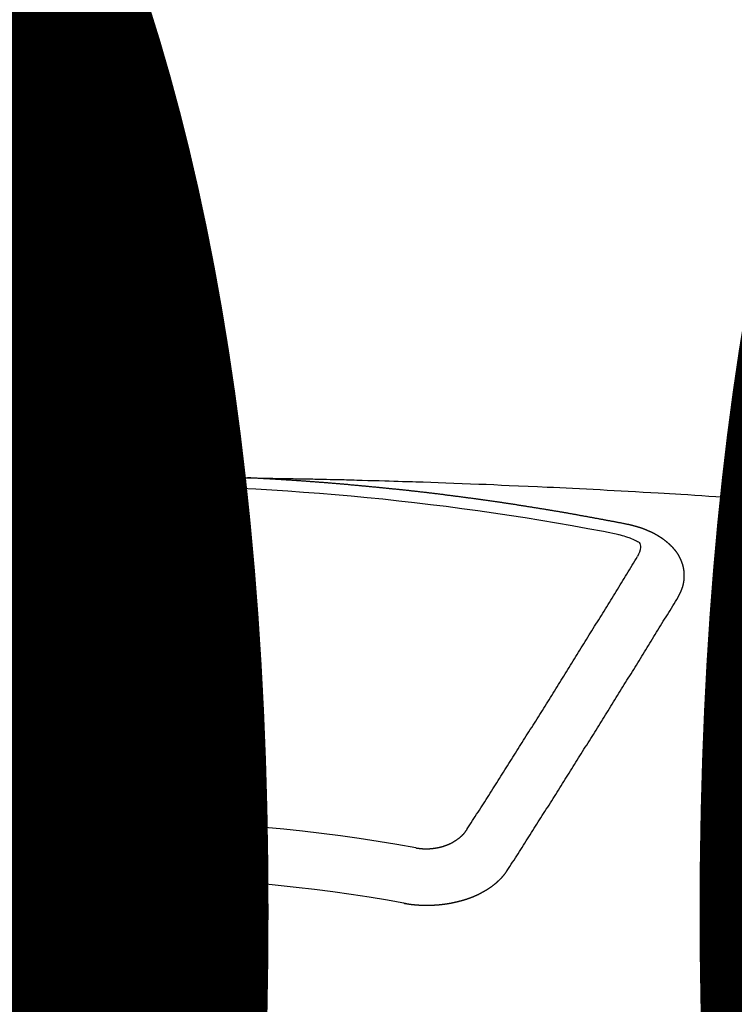
# Model space of a CAD drawing. Extents: x 27948 to 54421, y -11045 to -2175.
# Drawn here: x 45308 to 45316, y -4352 to -4341 of the extents above; entities that cross this region are included whole.
import ezdxf

# ---------------------------------------------------------------- set-up
doc = ezdxf.new("R2010")
doc.units = 0
doc.header["$LTSCALE"] = 50
doc.header["$MEASUREMENT"] = 0
doc.linetypes.add('CENTER2', pattern=[1.125, 0.75, -0.125, 0.125, -0.125])
doc.layers.get('0').update_dxf_attribs({"linetype": 'CONTINUOUS'})
doc.layers.get('DEFPOINTS').update_dxf_attribs({"color": 146, "linetype": 'CONTINUOUS'})
doc.layers.add('150-機器', color=8, linetype='CONTINUOUS')
doc.layers.add('160-文字', color=254, linetype='CONTINUOUS')
doc.styles.add('KH001', font='txt')
doc.dimstyles.new('KH1xx015', dxfattribs={"dimscale": 10, "dimtxt": 3.8, "dimasz": 0.8, "dimexe": 0.3, "dimexo": 1.2, "dimgap": 0.5, "dimtad": 3, "dimdec": 1, "dimdsep": 46, "dimlunit": 6, "dimtxsty": 'KH001', "dimblk": 'DOT', "dimcen": 1, "dimdle": 1, "dimclrd": 256, "dimclre": 256, "dimclrt": 256, "dimadec": 0, "dimazin": 0, "dimtfac": 1, "dimtdec": 1, "dimtix": 1, "dimtmove": 2, "dimatfit": 3, "dimldrblk": 'CLOSEDBLANK', "dimfxl": 1, "dimtolj": 1, "dimtzin": 0, "dimlwd": -1, "dimlwe": -1, "dimarcsym": 0})
doc.dimstyles.new('KH1xx030', dxfattribs={"dimscale": 30, "dimtxt": 2, "dimasz": 0.6, "dimexe": 0.3, "dimexo": 1.2, "dimgap": 0.5, "dimtad": 3, "dimdec": 1, "dimdsep": 46, "dimlunit": 6, "dimtxsty": 'KH001', "dimblk": 'DOT', "dimcen": 1, "dimdle": 1, "dimclrd": 256, "dimclre": 256, "dimclrt": 256, "dimadec": 0, "dimazin": 0, "dimtfac": 1, "dimtdec": 1, "dimtix": 1, "dimtmove": 2, "dimatfit": 3, "dimldrblk": 'CLOSEDBLANK', "dimfxl": 1, "dimtolj": 1, "dimtzin": 0, "dimlwd": -1, "dimlwe": -1, "dimarcsym": 0})

# ---------------------------------------------------------------- blocks, each defined once
blk = doc.blocks.new('F402_H')
at = {"layer": '150-機器', "color": 161, "linetype": 'CENTER2'}
blk.add_line((0, 136.026), (0, -355.416), dxfattribs=at)
at = {"layer": '150-機器', "color": 13, "linetype": 'Continuous'}
for points in [[(-1.114, -266.114), (-1.107, -266.114), (-1.1, -266.114), (-1.094, -266.114), (-1.087, -266.113), (-1.081, -266.113), (-1.075, -266.113), (-1.068, -266.113), (-1.061, -266.112), (-1.055, -266.112), (-1.048, -266.112), (-1.041, -266.112), (-1.034, -266.111), (-1.028, -266.111), (-1.021, -266.111), (-1.014, -266.111), (-1.008, -266.111), (-1.001, -266.11), (-0.994, -266.11), (-0.988, -266.11), (-0.981, -266.11), (-0.974, -266.109), (-0.967, -266.109), (-0.961, -266.109), (-0.954, -266.109), (-0.947, -266.109), (-0.941, -266.108), (-0.934, -266.108), (-0.927, -266.108), (-0.92, -266.108), (-0.914, -266.108), (-0.907, -266.107), (-0.9, -266.107), (-0.894, -266.107), (-0.887, -266.107), (-0.88, -266.107), (-0.874, -266.106), (-0.867, -266.106), (-0.86, -266.106), (-0.853, -266.106), (-0.847, -266.106), (-0.84, -266.105), (-0.833, -266.105), (-0.827, -266.105), (-0.82, -266.105), (-0.813, -266.105), (-0.806, -266.105), (-0.8, -266.104), (-0.793, -266.104), (-0.786, -266.104), (-0.78, -266.104), (-0.773, -266.104), (-0.766, -266.103), (-0.759, -266.103), (-0.753, -266.103), (-0.746, -266.103), (-0.739, -266.103), (-0.733, -266.103), (-0.726, -266.102), (-0.719, -266.102), (-0.713, -266.102), (-0.706, -266.102), (-0.7, -266.102), (-0.693, -266.102), (-0.687, -266.102), (-0.68, -266.101), (-0.673, -266.101), (-0.667, -266.101), (-0.66, -266.101), (-0.653, -266.101), (-0.646, -266.101), (-0.64, -266.1), (-0.633, -266.1), (-0.626, -266.1), (-0.62, -266.1), (-0.613, -266.1), (-0.606, -266.1), (-0.599, -266.1), (-0.593, -266.1), (-0.586, -266.099), (-0.579, -266.099), (-0.573, -266.099), (-0.566, -266.099), (-0.559, -266.099), (-0.552, -266.099), (-0.546, -266.099), (-0.539, -266.099), (-0.532, -266.098), (-0.526, -266.098), (-0.519, -266.098), (-0.512, -266.098), (-0.505, -266.098), (-0.499, -266.098), (-0.492, -266.098), (-0.485, -266.098), (-0.479, -266.098), (-0.472, -266.097), (-0.465, -266.097), (-0.458, -266.097), (-0.452, -266.097), (-0.445, -266.097), (-0.438, -266.097), (-0.432, -266.097), (-0.425, -266.097), (-0.418, -266.097), (-0.412, -266.097), (-0.405, -266.096), (-0.398, -266.096), (-0.391, -266.096), (-0.385, -266.096), (-0.378, -266.096), (-0.371, -266.096), (-0.365, -266.096), (-0.358, -266.096), (-0.351, -266.096), (-0.344, -266.096), (-0.338, -266.096), (-0.331, -266.096), (-0.325, -266.095), (-0.319, -266.095), (-0.312, -266.095), (-0.305, -266.095), (-0.298, -266.095), (-0.292, -266.095), (-0.285, -266.095), (-0.278, -266.095), (-0.272, -266.095), (-0.265, -266.095), (-0.258, -266.095), (-0.251, -266.095), (-0.245, -266.095), (-0.238, -266.095), (-0.231, -266.095), (-0.225, -266.095), (-0.218, -266.095), (-0.211, -266.094), (-0.204, -266.094), (-0.198, -266.094), (-0.191, -266.094), (-0.184, -266.094), (-0.178, -266.094), (-0.171, -266.094), (-0.164, -266.094), (-0.157, -266.094), (-0.151, -266.094), (-0.144, -266.094), (-0.137, -266.094), (-0.13, -266.094), (-0.124, -266.094), (-0.117, -266.094), (-0.11, -266.094), (-0.104, -266.094), (-0.097, -266.094), (-0.09, -266.094), (-0.083, -266.094), (-0.077, -266.094), (-0.07, -266.094), (-0.063, -266.094), (-0.057, -266.094), (-0.05, -266.094), (-0.043, -266.094), (-0.036, -266.094), (-0.03, -266.094), (-0.023, -266.094), (-0.016, -266.094), (-0.01, -266.094), (-0.003, -266.094), (0.004, -266.094), (0.011, -266.094), (0.017, -266.094), (0.024, -266.094), (0.031, -266.094), (0.037, -266.094), (0.044, -266.094), (0.05, -266.094), (0.057, -266.094), (0.063, -266.094), (0.07, -266.094), (0.077, -266.094), (0.083, -266.094), (0.09, -266.094), (0.097, -266.094), (0.104, -266.094), (0.11, -266.094), (0.117, -266.094), (0.124, -266.094), (0.13, -266.094), (0.137, -266.094), (0.144, -266.094), (0.151, -266.094), (0.157, -266.094), (0.164, -266.094), (0.171, -266.094), (0.177, -266.094), (0.184, -266.094), (0.191, -266.094), (0.198, -266.094), (0.204, -266.094), (0.211, -266.094), (0.218, -266.095), (0.224, -266.095), (0.231, -266.095), (0.238, -266.095), (0.245, -266.095), (0.251, -266.095), (0.258, -266.095), (0.265, -266.095), (0.271, -266.095), (0.278, -266.095), (0.285, -266.095), (0.292, -266.095), (0.298, -266.095), (0.305, -266.095), (0.312, -266.095), (0.318, -266.095), (0.325, -266.095), (0.332, -266.096), (0.339, -266.096), (0.345, -266.096), (0.352, -266.096), (0.359, -266.096), (0.365, -266.096), (0.372, -266.096), (0.379, -266.096), (0.386, -266.096), (0.392, -266.096), (0.399, -266.096), (0.406, -266.096), (0.412, -266.097), (0.419, -266.097), (0.426, -266.097), (0.432, -266.097), (0.438, -266.097), (0.445, -266.097), (0.452, -266.097), (0.458, -266.097), (0.465, -266.097), (0.472, -266.097), (0.479, -266.098), (0.485, -266.098), (0.492, -266.098), (0.499, -266.098), (0.505, -266.098), (0.512, -266.098), (0.519, -266.098), (0.526, -266.098), (0.532, -266.098), (0.539, -266.099), (0.546, -266.099), (0.552, -266.099), (0.559, -266.099), (0.566, -266.099), (0.573, -266.099), (0.579, -266.099), (0.586, -266.099), (0.593, -266.1), (0.599, -266.1), (0.606, -266.1), (0.613, -266.1), (0.619, -266.1), (0.626, -266.1), (0.633, -266.1), (0.64, -266.101), (0.646, -266.101), (0.653, -266.101), (0.66, -266.101), (0.666, -266.101), (0.673, -266.101), (0.68, -266.101), (0.687, -266.102), (0.693, -266.102), (0.7, -266.102), (0.707, -266.102), (0.713, -266.102), (0.72, -266.102), (0.727, -266.102), (0.734, -266.103), (0.74, -266.103), (0.747, -266.103), (0.754, -266.103), (0.76, -266.103), (0.767, -266.103), (0.774, -266.104), (0.781, -266.104), (0.787, -266.104), (0.794, -266.104), (0.801, -266.104), (0.806, -266.105), (0.813, -266.105), (0.82, -266.105), (0.826, -266.105), (0.833, -266.105), (0.84, -266.105), (0.847, -266.106), (0.853, -266.106), (0.86, -266.106), (0.867, -266.106), (0.873, -266.106), (0.88, -266.107), (0.887, -266.107), (0.894, -266.107), (0.9, -266.107), (0.907, -266.107), (0.914, -266.108), (0.92, -266.108), (0.927, -266.108), (0.934, -266.108), (0.941, -266.108), (0.947, -266.109), (0.954, -266.109), (0.961, -266.109), (0.967, -266.109), (0.974, -266.109), (0.981, -266.11), (0.987, -266.11), (0.994, -266.11), (1.001, -266.11), (1.008, -266.11), (1.014, -266.111), (1.021, -266.111), (1.028, -266.111), (1.034, -266.111), (1.041, -266.112), (1.048, -266.112), (1.054, -266.112), (1.061, -266.112), (1.068, -266.113), (1.075, -266.113), (1.081, -266.113), (1.088, -266.113), (1.095, -266.114), (1.101, -266.114), (1.108, -266.114), (1.115, -266.114), (1.122, -266.115), (1.128, -266.115), (1.135, -266.115), (1.142, -266.115), (1.148, -266.116), (1.155, -266.116), (1.162, -266.116), (1.168, -266.116), (1.175, -266.117), (1.181, -266.117), (1.188, -266.117), (1.194, -266.117), (1.201, -266.118), (1.208, -266.118), (1.214, -266.118), (1.221, -266.118), (1.228, -266.119), (1.234, -266.119), (1.241, -266.119), (1.248, -266.12), (1.254, -266.12), (1.261, -266.12), (1.268, -266.12), (1.275, -266.121), (1.281, -266.121), (1.288, -266.121), (1.295, -266.122), (1.301, -266.122), (1.308, -266.122), (1.315, -266.123), (1.321, -266.123), (1.328, -266.123), (1.335, -266.123), (1.342, -266.124), (1.348, -266.124), (1.355, -266.124), (1.362, -266.125), (1.368, -266.125), (1.375, -266.125), (1.382, -266.126), (1.388, -266.126), (1.395, -266.126), (1.402, -266.127), (1.408, -266.127), (1.415, -266.127), (1.422, -266.128), (1.429, -266.128), (1.435, -266.128), (1.442, -266.128), (1.449, -266.129), (1.455, -266.129), (1.462, -266.129), (1.469, -266.13), (1.475, -266.13), (1.482, -266.13), (1.489, -266.131), (1.495, -266.131), (1.502, -266.131), (1.509, -266.132), (1.516, -266.132), (1.522, -266.132), (1.529, -266.133), (1.536, -266.133), (1.542, -266.133), (1.549, -266.134), (1.556, -266.134), (1.561, -266.134), (1.568, -266.135), (1.575, -266.135), (1.581, -266.135), (1.588, -266.136), (1.595, -266.136), (1.602, -266.136)], [(1.595, -266.136), (1.673, -266.137), (1.75, -266.139), (1.828, -266.14), (1.905, -266.142), (1.958, -266.143), (2.011, -266.144), (2.064, -266.145), (2.117, -266.146), (2.147, -266.146), (2.178, -266.147), (2.208, -266.147), (2.238, -266.148), (2.269, -266.148), (2.299, -266.149), (2.329, -266.149), (2.359, -266.15), (2.382, -266.15), (2.404, -266.151), (2.427, -266.151), (2.45, -266.152), (2.495, -266.153), (2.541, -266.154), (2.587, -266.155), (2.632, -266.156), (2.655, -266.156), (2.678, -266.157), (2.7, -266.157), (2.723, -266.158), (2.753, -266.158), (2.783, -266.159), (2.814, -266.16), (2.844, -266.161), (2.874, -266.162), (2.905, -266.163), (2.935, -266.164), (2.966, -266.165), (3.034, -266.167), (3.102, -266.168), (3.17, -266.17), (3.238, -266.172), (3.291, -266.173), (3.343, -266.175), (3.396, -266.177), (3.449, -266.179), (3.488, -266.18), (3.527, -266.181), (3.566, -266.182), (3.605, -266.183), (3.694, -266.186), (3.784, -266.189), (3.873, -266.192), (3.963, -266.196), (4.061, -266.199), (4.159, -266.203), (4.258, -266.207), (4.356, -266.211), (4.446, -266.214), (4.537, -266.218), (4.627, -266.222), (4.718, -266.226), (4.831, -266.23), (4.944, -266.235), (5.057, -266.24), (5.171, -266.246), (5.246, -266.249), (5.321, -266.253), (5.397, -266.257), (5.472, -266.261), (5.555, -266.265), (5.637, -266.269), (5.72, -266.273), (5.803, -266.277), (5.886, -266.282), (5.969, -266.286), (6.051, -266.291), (6.134, -266.295), (6.224, -266.301), (6.314, -266.306), (6.404, -266.311), (6.494, -266.316), (6.562, -266.32), (6.629, -266.324), (6.697, -266.328), (6.764, -266.332), (6.847, -266.337), (6.929, -266.343), (7.012, -266.348), (7.095, -266.353), (7.177, -266.359), (7.259, -266.364), (7.341, -266.37), (7.424, -266.375)], [(6.135, -266.693), (6.125, -266.691), (6.116, -266.689), (6.107, -266.687), (6.098, -266.685), (6.089, -266.684), (6.079, -266.682), (6.07, -266.68), (6.061, -266.678), (6.052, -266.676), (6.043, -266.674), (6.033, -266.673), (6.024, -266.671), (6.015, -266.669), (6.006, -266.667), (5.997, -266.665), (5.987, -266.664), (5.979, -266.662), (5.97, -266.66), (5.961, -266.658), (5.951, -266.656), (5.942, -266.655), (5.933, -266.653), (5.924, -266.651), (5.915, -266.65), (5.905, -266.649), (5.896, -266.647), (5.887, -266.645), (5.878, -266.643), (5.868, -266.641), (5.859, -266.64), (5.85, -266.638), (5.841, -266.636), (5.832, -266.634), (5.822, -266.633), (5.813, -266.631), (5.804, -266.629), (5.795, -266.627), (5.785, -266.626), (5.776, -266.624), (5.767, -266.622), (5.758, -266.621), (5.748, -266.619), (5.739, -266.617), (5.73, -266.615), (5.721, -266.614), (5.711, -266.612), (5.702, -266.61), (5.693, -266.609), (5.683, -266.607), (5.674, -266.605), (5.665, -266.603), (5.656, -266.602), (5.646, -266.6), (5.637, -266.598), (5.628, -266.597), (5.619, -266.595), (5.609, -266.593), (5.601, -266.592), (5.592, -266.59), (5.582, -266.588), (5.573, -266.587), (5.564, -266.585), (5.555, -266.583), (5.545, -266.582), (5.536, -266.58), (5.527, -266.578), (5.517, -266.577), (5.508, -266.575), (5.499, -266.573), (5.49, -266.572), (5.48, -266.57), (5.471, -266.568), (5.462, -266.567), (5.452, -266.565), (5.443, -266.564), (5.434, -266.562), (5.424, -266.56), (5.415, -266.559), (5.406, -266.557), (5.397, -266.555), (5.387, -266.554), (5.378, -266.552), (5.369, -266.551), (5.359, -266.549), (5.35, -266.547), (5.341, -266.546), (5.331, -266.544), (5.322, -266.543), (5.313, -266.541), (5.303, -266.539), (5.294, -266.538), (5.285, -266.536), (5.275, -266.535), (5.266, -266.533), (5.257, -266.532), (5.247, -266.53), (5.238, -266.528), (5.229, -266.527), (5.22, -266.525), (5.211, -266.524), (5.202, -266.522), (5.192, -266.521), (5.183, -266.519), (5.174, -266.517), (5.164, -266.516), (5.155, -266.514), (5.146, -266.513), (5.136, -266.511), (5.127, -266.51), (5.118, -266.508), (5.108, -266.507), (5.099, -266.505), (5.089, -266.504), (5.08, -266.502), (5.071, -266.501), (5.061, -266.499), (5.052, -266.498), (5.043, -266.496), (5.033, -266.495), (5.024, -266.493), (5.015, -266.492), (5.005, -266.49), (4.996, -266.489), (4.986, -266.487), (4.977, -266.486), (4.968, -266.484), (4.958, -266.483), (4.949, -266.481), (4.94, -266.48), (4.93, -266.478), (4.921, -266.477), (4.911, -266.475), (4.902, -266.474), (4.893, -266.472), (4.883, -266.471), (4.874, -266.469), (4.864, -266.468), (4.855, -266.466), (4.847, -266.465), (4.837, -266.464), (4.828, -266.462), (4.818, -266.461), (4.809, -266.459), (4.8, -266.458), (4.79, -266.456), (4.781, -266.455), (4.771, -266.453), (4.762, -266.452), (4.753, -266.451), (4.743, -266.449), (4.734, -266.448), (4.724, -266.446), (4.715, -266.445), (4.706, -266.444), (4.696, -266.442), (4.687, -266.441), (4.677, -266.439), (4.668, -266.438), (4.659, -266.437), (4.649, -266.435), (4.64, -266.434), (4.63, -266.432), (4.621, -266.431), (4.611, -266.43), (4.602, -266.428), (4.593, -266.427), (4.583, -266.425), (4.574, -266.424), (4.564, -266.423), (4.555, -266.421), (4.545, -266.42), (4.536, -266.419), (4.527, -266.417), (4.517, -266.416), (4.508, -266.415), (4.498, -266.413), (4.489, -266.412), (4.479, -266.411), (4.471, -266.409), (4.461, -266.408), (4.452, -266.407), (4.443, -266.405), (4.433, -266.404), (4.424, -266.403), (4.414, -266.401), (4.405, -266.4), (4.395, -266.399), (4.386, -266.397), (4.376, -266.396), (4.367, -266.395), (4.357, -266.393), (4.348, -266.392), (4.339, -266.391), (4.329, -266.389), (4.32, -266.388), (4.31, -266.387), (4.301, -266.386), (4.291, -266.384), (4.282, -266.383), (4.272, -266.382), (4.263, -266.38), (4.253, -266.379), (4.244, -266.378), (4.234, -266.377), (4.225, -266.375), (4.215, -266.374), (4.206, -266.373), (4.197, -266.372), (4.187, -266.37), (4.178, -266.369), (4.168, -266.368), (4.159, -266.367), (4.149, -266.365), (4.14, -266.364), (4.13, -266.363), (4.121, -266.362), (4.111, -266.36), (4.102, -266.359), (4.093, -266.358), (4.084, -266.357), (4.074, -266.355), (4.065, -266.354), (4.055, -266.353), (4.046, -266.352), (4.036, -266.351), (4.027, -266.349), (4.017, -266.348), (4.008, -266.347), (3.998, -266.346), (3.989, -266.345), (3.979, -266.343), (3.97, -266.342), (3.96, -266.341), (3.951, -266.34), (3.941, -266.339), (3.932, -266.337), (3.922, -266.336), (3.913, -266.335), (3.903, -266.334), (3.894, -266.333), (3.884, -266.332), (3.875, -266.33), (3.865, -266.329), (3.856, -266.328), (3.846, -266.327), (3.837, -266.326), (3.827, -266.325), (3.817, -266.323), (3.808, -266.322), (3.798, -266.321), (3.789, -266.32), (3.779, -266.319), (3.77, -266.318), (3.76, -266.317), (3.751, -266.316), (3.741, -266.314), (3.732, -266.313), (3.722, -266.312), (3.714, -266.311), (3.704, -266.31), (3.695, -266.309), (3.685, -266.308), (3.676, -266.307), (3.666, -266.306), (3.656, -266.304), (3.647, -266.303), (3.637, -266.302), (3.628, -266.301), (3.618, -266.3), (3.609, -266.299), (3.599, -266.298), (3.59, -266.297), (3.58, -266.296), (3.571, -266.295), (3.561, -266.294), (3.551, -266.293), (3.542, -266.291), (3.532, -266.29), (3.523, -266.289), (3.513, -266.288), (3.504, -266.287), (3.494, -266.286), (3.485, -266.285), (3.475, -266.284), (3.465, -266.283), (3.456, -266.282), (3.446, -266.281), (3.437, -266.28), (3.427, -266.279), (3.418, -266.278), (3.408, -266.277), (3.399, -266.276), (3.389, -266.275), (3.379, -266.274), (3.37, -266.273), (3.36, -266.273), (3.351, -266.272), (3.342, -266.271), (3.333, -266.27), (3.323, -266.269), (3.313, -266.268), (3.304, -266.267), (3.294, -266.266), (3.285, -266.265), (3.275, -266.264), (3.266, -266.263), (3.256, -266.262), (3.246, -266.261), (3.237, -266.26), (3.227, -266.259), (3.218, -266.258), (3.208, -266.257), (3.199, -266.256), (3.189, -266.255), (3.179, -266.254), (3.17, -266.253), (3.16, -266.252), (3.151, -266.251), (3.141, -266.25), (3.131, -266.249), (3.122, -266.248), (3.112, -266.248), (3.103, -266.247), (3.093, -266.246), (3.083, -266.245), (3.074, -266.244), (3.064, -266.243), (3.055, -266.242), (3.045, -266.241), (3.035, -266.24), (3.026, -266.239), (3.016, -266.238), (3.007, -266.237), (2.997, -266.237), (2.987, -266.236), (2.978, -266.235), (2.968, -266.234), (2.96, -266.233), (2.95, -266.232), (2.94, -266.231), (2.931, -266.23), (2.921, -266.229), (2.912, -266.229), (2.902, -266.228), (2.892, -266.227), (2.883, -266.226), (2.873, -266.225), (2.864, -266.224), (2.854, -266.223), (2.844, -266.223), (2.835, -266.222), (2.825, -266.221), (2.815, -266.22), (2.806, -266.219), (2.796, -266.218), (2.787, -266.217), (2.777, -266.217), (2.767, -266.216), (2.758, -266.215), (2.748, -266.214), (2.739, -266.213), (2.729, -266.212), (2.719, -266.212), (2.71, -266.211), (2.7, -266.21), (2.69, -266.209), (2.681, -266.208), (2.671, -266.208), (2.662, -266.207), (2.652, -266.206), (2.642, -266.205), (2.633, -266.204), (2.623, -266.204), (2.613, -266.203), (2.604, -266.202), (2.594, -266.201), (2.585, -266.201), (2.576, -266.2), (2.566, -266.199), (2.557, -266.198), (2.547, -266.197), (2.537, -266.197), (2.528, -266.196), (2.518, -266.195), (2.508, -266.194), (2.499, -266.194), (2.489, -266.193), (2.479, -266.192), (2.47, -266.191), (2.46, -266.191), (2.451, -266.19), (2.441, -266.189), (2.431, -266.188), (2.422, -266.188), (2.412, -266.187), (2.402, -266.186), (2.393, -266.186), (2.383, -266.185), (2.373, -266.184), (2.364, -266.183), (2.354, -266.183), (2.344, -266.182), (2.335, -266.181), (2.325, -266.181), (2.315, -266.18), (2.306, -266.179), (2.296, -266.178), (2.287, -266.178), (2.277, -266.177), (2.267, -266.176), (2.258, -266.176), (2.248, -266.175), (2.238, -266.174), (2.229, -266.174), (2.219, -266.173), (2.21, -266.172), (2.201, -266.172), (2.191, -266.171), (2.181, -266.17), (2.172, -266.17), (2.162, -266.169), (2.152, -266.168), (2.143, -266.168), (2.133, -266.167), (2.123, -266.166), (2.114, -266.166), (2.104, -266.165), (2.094, -266.165), (2.085, -266.164), (2.075, -266.163), (2.065, -266.163), (2.056, -266.162), (2.046, -266.161), (2.036, -266.161), (2.027, -266.16), (2.017, -266.16), (2.007, -266.159), (1.998, -266.158), (1.988, -266.158), (1.978, -266.157), (1.969, -266.157), (1.959, -266.156), (1.949, -266.156), (1.94, -266.155), (1.93, -266.154), (1.92, -266.154), (1.911, -266.153), (1.901, -266.153), (1.891, -266.152), (1.881, -266.152), (1.872, -266.151), (1.862, -266.15), (1.852, -266.15), (1.843, -266.149), (1.834, -266.149), (1.824, -266.148), (1.815, -266.148), (1.805, -266.147), (1.795, -266.147), (1.786, -266.146), (1.776, -266.146), (1.766, -266.145), (1.757, -266.145), (1.747, -266.144), (1.737, -266.143), (1.728, -266.143), (1.718, -266.142), (1.708, -266.142), (1.698, -266.141), (1.689, -266.141), (1.679, -266.14), (1.669, -266.14), (1.66, -266.139), (1.65, -266.139), (1.64, -266.138), (1.631, -266.138), (1.621, -266.137), (1.611, -266.137), (1.602, -266.136)], [(6.73, -267.557), (6.731, -267.555), (6.732, -267.553), (6.733, -267.551), (6.735, -267.549), (6.735, -267.546), (6.736, -267.544), (6.737, -267.542), (6.738, -267.54), (6.74, -267.538), (6.741, -267.536), (6.742, -267.534), (6.743, -267.531), (6.744, -267.529), (6.745, -267.527), (6.747, -267.525), (6.748, -267.523), (6.749, -267.521), (6.75, -267.518), (6.751, -267.516), (6.752, -267.514), (6.753, -267.512), (6.754, -267.51), (6.755, -267.508), (6.756, -267.505), (6.758, -267.503), (6.759, -267.501), (6.76, -267.499), (6.761, -267.497), (6.762, -267.494), (6.763, -267.492), (6.764, -267.49), (6.765, -267.488), (6.765, -267.486), (6.766, -267.484), (6.767, -267.481), (6.768, -267.479), (6.769, -267.477), (6.77, -267.475), (6.771, -267.472), (6.772, -267.47), (6.772, -267.468), (6.773, -267.466), (6.774, -267.464), (6.775, -267.461), (6.776, -267.459), (6.776, -267.457), (6.777, -267.455), (6.778, -267.453), (6.779, -267.45), (6.779, -267.448), (6.78, -267.446), (6.781, -267.444), (6.782, -267.441), (6.782, -267.439), (6.783, -267.437), (6.784, -267.435), (6.784, -267.432), (6.785, -267.43), (6.785, -267.428), (6.786, -267.426), (6.787, -267.423), (6.787, -267.421), (6.788, -267.419), (6.788, -267.417), (6.789, -267.414), (6.79, -267.412), (6.79, -267.41), (6.791, -267.408), (6.791, -267.405), (6.792, -267.403), (6.792, -267.402), (6.793, -267.4), (6.793, -267.397), (6.794, -267.395), (6.794, -267.393), (6.794, -267.391), (6.795, -267.388), (6.795, -267.386), (6.796, -267.384), (6.796, -267.382), (6.797, -267.379), (6.797, -267.377), (6.797, -267.375), (6.798, -267.373), (6.798, -267.37), (6.798, -267.368), (6.799, -267.366), (6.799, -267.364), (6.799, -267.361), (6.8, -267.359), (6.8, -267.357), (6.8, -267.355), (6.8, -267.352), (6.801, -267.35), (6.801, -267.348), (6.801, -267.346), (6.801, -267.343), (6.802, -267.341), (6.802, -267.339), (6.802, -267.337), (6.802, -267.334), (6.802, -267.332), (6.802, -267.33), (6.803, -267.328), (6.803, -267.325), (6.803, -267.323), (6.803, -267.321), (6.803, -267.319), (6.803, -267.316), (6.803, -267.314), (6.803, -267.312), (6.803, -267.309), (6.803, -267.307), (6.803, -267.305), (6.803, -267.303), (6.803, -267.3), (6.803, -267.298), (6.803, -267.296), (6.803, -267.294), (6.803, -267.291), (6.803, -267.289), (6.803, -267.287), (6.803, -267.285), (6.803, -267.282), (6.803, -267.28), (6.803, -267.278), (6.803, -267.276), (6.802, -267.273), (6.802, -267.271), (6.802, -267.269), (6.802, -267.267), (6.802, -267.264), (6.802, -267.262), (6.801, -267.26), (6.801, -267.258), (6.801, -267.255), (6.801, -267.253), (6.801, -267.251), (6.8, -267.249), (6.8, -267.246), (6.8, -267.244), (6.8, -267.242), (6.799, -267.24), (6.799, -267.237), (6.799, -267.235), (6.798, -267.233), (6.798, -267.231), (6.798, -267.228), (6.797, -267.226), (6.797, -267.224), (6.796, -267.222), (6.796, -267.219), (6.796, -267.217), (6.795, -267.215), (6.795, -267.213), (6.794, -267.211), (6.794, -267.208), (6.793, -267.206), (6.793, -267.204), (6.793, -267.202), (6.792, -267.199), (6.792, -267.197), (6.791, -267.195), (6.791, -267.193), (6.79, -267.191), (6.789, -267.188), (6.789, -267.186), (6.788, -267.184), (6.788, -267.182), (6.787, -267.179), (6.787, -267.177), (6.786, -267.175), (6.785, -267.173), (6.785, -267.171), (6.784, -267.168), (6.783, -267.166), (6.783, -267.164), (6.782, -267.162), (6.781, -267.16), (6.781, -267.157), (6.78, -267.155), (6.779, -267.153), (6.778, -267.151), (6.778, -267.149), (6.777, -267.147), (6.776, -267.144), (6.775, -267.142), (6.775, -267.14), (6.774, -267.138), (6.773, -267.136), (6.772, -267.133), (6.771, -267.131), (6.77, -267.129), (6.77, -267.127), (6.769, -267.125), (6.768, -267.123), (6.767, -267.12), (6.766, -267.118), (6.765, -267.116), (6.764, -267.114), (6.763, -267.112), (6.762, -267.11), (6.761, -267.108), (6.76, -267.105), (6.759, -267.103), (6.758, -267.101), (6.757, -267.099), (6.756, -267.097), (6.755, -267.095), (6.754, -267.093), (6.753, -267.091), (6.752, -267.088), (6.751, -267.086), (6.75, -267.084), (6.749, -267.082), (6.748, -267.08), (6.747, -267.078), (6.745, -267.076), (6.744, -267.074), (6.743, -267.072), (6.742, -267.07), (6.741, -267.067), (6.74, -267.065), (6.738, -267.063), (6.737, -267.061), (6.736, -267.059), (6.735, -267.057), (6.734, -267.055), (6.733, -267.053), (6.732, -267.051), (6.731, -267.049), (6.729, -267.047), (6.728, -267.045), (6.727, -267.043), (6.725, -267.041), (6.724, -267.039), (6.723, -267.037), (6.721, -267.034), (6.72, -267.032), (6.718, -267.03), (6.717, -267.028), (6.716, -267.026), (6.714, -267.025), (6.713, -267.023), (6.711, -267.021), (6.71, -267.019), (6.708, -267.017), (6.707, -267.015), (6.705, -267.013), (6.704, -267.011), (6.702, -267.009), (6.701, -267.007), (6.699, -267.005), (6.698, -267.003), (6.696, -267.002), (6.695, -267), (6.693, -266.998), (6.692, -266.996), (6.69, -266.994), (6.688, -266.992), (6.687, -266.99), (6.685, -266.988), (6.683, -266.986), (6.682, -266.984), (6.68, -266.982), (6.678, -266.98), (6.677, -266.978), (6.675, -266.976), (6.673, -266.974), (6.672, -266.972), (6.67, -266.971), (6.668, -266.969), (6.666, -266.967), (6.665, -266.965), (6.663, -266.963), (6.661, -266.961), (6.659, -266.959), (6.658, -266.957), (6.656, -266.956), (6.654, -266.954), (6.652, -266.952), (6.65, -266.95), (6.648, -266.948), (6.647, -266.946), (6.645, -266.944), (6.643, -266.943), (6.641, -266.941), (6.639, -266.939), (6.637, -266.937), (6.635, -266.935), (6.633, -266.933), (6.631, -266.932), (6.629, -266.93), (6.627, -266.928), (6.625, -266.926), (6.623, -266.924), (6.621, -266.923), (6.619, -266.921), (6.617, -266.919), (6.615, -266.917), (6.613, -266.916), (6.611, -266.914), (6.609, -266.912), (6.607, -266.91), (6.605, -266.909), (6.603, -266.907), (6.601, -266.905), (6.599, -266.903), (6.597, -266.902), (6.595, -266.9), (6.593, -266.898), (6.591, -266.897), (6.588, -266.895), (6.586, -266.893), (6.584, -266.891), (6.582, -266.89), (6.58, -266.888), (6.578, -266.886), (6.575, -266.885), (6.573, -266.883), (6.571, -266.881), (6.569, -266.88), (6.567, -266.878), (6.564, -266.876), (6.562, -266.875), (6.56, -266.873), (6.558, -266.871), (6.555, -266.87), (6.553, -266.868), (6.551, -266.867), (6.549, -266.865), (6.546, -266.863), (6.544, -266.862), (6.542, -266.86), (6.539, -266.859), (6.537, -266.857), (6.535, -266.855), (6.532, -266.854), (6.53, -266.852), (6.528, -266.851), (6.525, -266.849), (6.523, -266.848), (6.521, -266.846), (6.518, -266.844), (6.516, -266.843), (6.513, -266.841), (6.511, -266.84), (6.509, -266.838), (6.506, -266.837), (6.504, -266.835), (6.501, -266.834), (6.499, -266.832), (6.496, -266.831), (6.494, -266.829), (6.491, -266.828), (6.489, -266.826), (6.486, -266.825), (6.484, -266.823), (6.481, -266.822), (6.479, -266.821), (6.476, -266.819), (6.474, -266.818), (6.471, -266.816), (6.469, -266.815), (6.466, -266.813), (6.464, -266.812), (6.461, -266.81), (6.458, -266.809), (6.456, -266.808), (6.453, -266.806), (6.451, -266.805), (6.448, -266.803), (6.446, -266.802), (6.443, -266.801), (6.44, -266.799), (6.438, -266.798), (6.435, -266.797), (6.432, -266.795), (6.43, -266.794), (6.427, -266.793), (6.424, -266.791), (6.422, -266.79), (6.419, -266.789), (6.416, -266.787), (6.414, -266.786), (6.411, -266.785), (6.408, -266.783), (6.406, -266.782), (6.403, -266.781), (6.4, -266.78), (6.397, -266.778), (6.395, -266.777), (6.392, -266.776), (6.389, -266.774), (6.386, -266.773), (6.384, -266.772), (6.381, -266.771), (6.378, -266.77), (6.375, -266.768), (6.372, -266.767), (6.37, -266.766), (6.367, -266.765), (6.364, -266.763), (6.361, -266.762), (6.358, -266.761), (6.357, -266.76), (6.354, -266.759), (6.351, -266.758), (6.348, -266.756), (6.345, -266.755), (6.342, -266.754), (6.339, -266.753), (6.337, -266.752), (6.334, -266.751), (6.331, -266.75), (6.328, -266.748), (6.325, -266.747), (6.322, -266.746), (6.319, -266.745), (6.316, -266.744), (6.313, -266.743), (6.31, -266.742), (6.308, -266.741), (6.305, -266.74), (6.302, -266.739), (6.299, -266.738), (6.296, -266.737), (6.293, -266.736), (6.29, -266.735), (6.287, -266.734), (6.284, -266.733), (6.281, -266.731), (6.278, -266.73), (6.275, -266.729), (6.272, -266.729), (6.269, -266.728), (6.266, -266.727), (6.263, -266.726), (6.26, -266.725), (6.257, -266.724), (6.254, -266.723), (6.251, -266.722), (6.248, -266.721), (6.245, -266.72), (6.242, -266.719), (6.238, -266.718), (6.235, -266.717), (6.232, -266.716), (6.229, -266.716), (6.226, -266.715), (6.223, -266.714), (6.22, -266.713), (6.217, -266.712), (6.214, -266.711), (6.211, -266.711), (6.207, -266.71), (6.204, -266.709), (6.201, -266.708), (6.198, -266.707), (6.195, -266.707), (6.192, -266.706), (6.189, -266.705), (6.185, -266.704), (6.182, -266.704), (6.179, -266.703), (6.176, -266.702), (6.173, -266.701), (6.17, -266.701), (6.166, -266.7), (6.163, -266.699), (6.16, -266.698), (6.157, -266.698), (6.154, -266.697), (6.15, -266.696), (6.147, -266.695), (6.144, -266.695), (6.141, -266.694), (6.138, -266.693), (6.135, -266.693)], [(6.021, -266.811), (6.041, -266.817), (6.062, -266.822), (6.083, -266.827), (6.103, -266.833), (6.116, -266.837), (6.129, -266.841), (6.141, -266.845), (6.154, -266.85), (6.172, -266.857), (6.189, -266.866), (6.206, -266.874), (6.224, -266.883), (6.235, -266.888), (6.247, -266.894), (6.257, -266.9), (6.266, -266.908), (6.273, -266.919), (6.278, -266.933), (6.281, -266.948), (6.282, -266.963), (6.278, -266.992), (6.27, -267.02), (6.259, -267.047), (6.246, -267.073)], [(4.218, -270.316), (4.234, -270.291), (4.251, -270.266), (4.267, -270.241), (4.283, -270.216), (4.299, -270.191), (4.315, -270.166), (4.331, -270.141), (4.347, -270.116), (4.363, -270.091), (4.379, -270.066), (4.395, -270.041), (4.411, -270.016), (4.427, -269.991), (4.443, -269.966), (4.459, -269.941), (4.474, -269.916), (4.49, -269.891), (4.506, -269.865), (4.522, -269.84), (4.538, -269.815), (4.554, -269.79), (4.57, -269.765), (4.586, -269.739), (4.602, -269.714), (4.618, -269.689), (4.634, -269.665), (4.65, -269.639), (4.666, -269.614), (4.682, -269.589), (4.698, -269.563), (4.714, -269.538), (4.73, -269.513), (4.746, -269.488), (4.762, -269.462), (4.778, -269.437), (4.794, -269.412), (4.81, -269.386), (4.826, -269.361), (4.842, -269.335), (4.858, -269.31), (4.874, -269.286), (4.89, -269.26), (4.906, -269.235), (4.922, -269.209), (4.938, -269.184), (4.954, -269.159), (4.97, -269.133), (4.986, -269.108), (5.002, -269.082), (5.018, -269.057), (5.034, -269.031), (5.05, -269.006), (5.066, -268.98), (5.082, -268.955), (5.098, -268.929), (5.114, -268.905), (5.13, -268.879), (5.146, -268.854), (5.162, -268.828), (5.178, -268.802), (5.194, -268.777), (5.21, -268.751), (5.226, -268.726), (5.241, -268.7), (5.257, -268.674), (5.273, -268.649), (5.289, -268.623), (5.305, -268.598), (5.321, -268.572), (5.337, -268.546), (5.353, -268.522), (5.369, -268.496), (5.385, -268.47), (5.401, -268.445), (5.417, -268.419), (5.433, -268.393), (5.449, -268.367), (5.465, -268.342), (5.481, -268.316), (5.497, -268.29), (5.513, -268.264), (5.529, -268.239), (5.545, -268.213), (5.561, -268.187), (5.577, -268.161), (5.593, -268.136), (5.608, -268.111), (5.624, -268.085), (5.64, -268.059), (5.656, -268.033), (5.672, -268.007), (5.688, -267.981), (5.704, -267.956), (5.72, -267.93), (5.736, -267.904), (5.752, -267.878), (5.768, -267.852), (5.784, -267.826), (5.8, -267.8), (5.816, -267.775), (5.832, -267.749), (5.848, -267.723), (5.864, -267.697), (5.88, -267.672), (5.896, -267.646), (5.912, -267.62), (5.928, -267.594), (5.944, -267.568), (5.96, -267.542), (5.976, -267.516), (5.991, -267.49), (6.007, -267.464), (6.023, -267.437), (6.039, -267.411), (6.055, -267.386), (6.071, -267.36), (6.087, -267.334), (6.103, -267.308), (6.119, -267.282), (6.135, -267.256), (6.151, -267.23), (6.166, -267.204), (6.182, -267.178), (6.198, -267.151), (6.214, -267.125), (6.23, -267.099), (6.246, -267.073)], [(4.695, -270.81), (4.711, -270.786), (4.727, -270.761), (4.743, -270.736), (4.759, -270.711), (4.776, -270.686), (4.792, -270.661), (4.808, -270.635), (4.824, -270.61), (4.84, -270.585), (4.855, -270.56), (4.871, -270.535), (4.887, -270.509), (4.903, -270.484), (4.919, -270.459), (4.935, -270.434), (4.951, -270.41), (4.968, -270.384), (4.984, -270.359), (5, -270.334), (5.016, -270.308), (5.032, -270.283), (5.048, -270.258), (5.064, -270.232), (5.08, -270.207), (5.096, -270.182), (5.112, -270.156), (5.128, -270.131), (5.144, -270.106), (5.16, -270.08), (5.177, -270.055), (5.193, -270.031), (5.209, -270.005), (5.225, -269.98), (5.24, -269.954), (5.256, -269.929), (5.272, -269.904), (5.288, -269.878), (5.304, -269.853), (5.32, -269.827), (5.336, -269.802), (5.352, -269.776), (5.368, -269.751), (5.385, -269.725), (5.401, -269.7), (5.417, -269.674), (5.433, -269.65), (5.449, -269.624), (5.465, -269.599), (5.481, -269.573), (5.497, -269.548), (5.513, -269.522), (5.529, -269.496), (5.545, -269.471), (5.561, -269.445), (5.577, -269.42), (5.593, -269.394), (5.608, -269.368), (5.625, -269.343), (5.641, -269.317), (5.657, -269.291), (5.673, -269.267), (5.689, -269.241), (5.705, -269.215), (5.721, -269.19), (5.737, -269.164), (5.753, -269.138), (5.769, -269.113), (5.785, -269.087), (5.801, -269.061), (5.817, -269.035), (5.833, -269.01), (5.849, -268.984), (5.865, -268.958), (5.881, -268.932), (5.898, -268.908), (5.914, -268.882), (5.93, -268.856), (5.946, -268.83), (5.962, -268.804), (5.978, -268.778), (5.993, -268.753), (6.009, -268.727), (6.025, -268.701), (6.041, -268.675), (6.057, -268.649), (6.073, -268.623), (6.089, -268.597), (6.105, -268.571), (6.121, -268.546), (6.137, -268.521), (6.153, -268.495), (6.169, -268.469), (6.185, -268.443), (6.202, -268.417), (6.218, -268.391), (6.234, -268.365), (6.25, -268.339), (6.266, -268.313), (6.282, -268.287), (6.298, -268.261), (6.314, -268.235), (6.33, -268.209), (6.346, -268.183), (6.361, -268.157), (6.377, -268.132), (6.393, -268.106), (6.409, -268.08), (6.425, -268.053), (6.441, -268.027), (6.457, -268.001), (6.473, -267.975), (6.489, -267.949), (6.505, -267.923), (6.521, -267.897), (6.537, -267.871), (6.553, -267.844), (6.569, -267.818), (6.586, -267.792), (6.602, -267.767), (6.618, -267.741), (6.634, -267.715), (6.65, -267.688), (6.666, -267.662), (6.682, -267.636), (6.698, -267.61), (6.714, -267.583), (6.73, -267.557)], [(3.605, -270.541), (3.609, -270.541), (3.613, -270.542), (3.616, -270.543), (3.62, -270.543), (3.624, -270.544), (3.628, -270.544), (3.631, -270.545), (3.635, -270.546), (3.639, -270.546), (3.642, -270.546), (3.646, -270.547), (3.65, -270.547), (3.654, -270.548), (3.658, -270.548), (3.661, -270.549), (3.665, -270.549), (3.669, -270.549), (3.673, -270.55), (3.677, -270.55), (3.68, -270.55), (3.684, -270.55), (3.688, -270.551), (3.692, -270.551), (3.696, -270.551), (3.7, -270.551), (3.704, -270.551), (3.707, -270.551), (3.711, -270.552), (3.715, -270.552), (3.719, -270.552), (3.722, -270.552), (3.726, -270.552), (3.73, -270.552), (3.733, -270.552), (3.737, -270.552), (3.741, -270.552), (3.745, -270.552), (3.749, -270.552), (3.753, -270.551), (3.757, -270.551), (3.761, -270.551), (3.764, -270.551), (3.768, -270.551), (3.772, -270.551), (3.776, -270.55), (3.78, -270.55), (3.784, -270.55), (3.788, -270.549), (3.791, -270.549), (3.795, -270.549), (3.799, -270.548), (3.803, -270.548), (3.807, -270.548), (3.811, -270.547), (3.815, -270.547), (3.818, -270.546), (3.822, -270.546), (3.826, -270.545), (3.83, -270.545), (3.834, -270.544), (3.838, -270.544), (3.841, -270.543), (3.845, -270.542), (3.849, -270.542), (3.853, -270.541), (3.857, -270.54), (3.86, -270.54), (3.864, -270.539), (3.868, -270.538), (3.872, -270.537), (3.875, -270.537), (3.879, -270.536), (3.883, -270.535), (3.887, -270.534), (3.89, -270.533), (3.894, -270.532), (3.898, -270.532), (3.902, -270.531), (3.905, -270.53), (3.909, -270.529), (3.913, -270.528), (3.916, -270.527), (3.92, -270.526), (3.924, -270.525), (3.927, -270.524), (3.931, -270.523), (3.934, -270.521), (3.938, -270.52), (3.942, -270.519), (3.945, -270.518), (3.949, -270.517), (3.952, -270.516), (3.956, -270.514), (3.96, -270.513), (3.963, -270.512), (3.967, -270.51), (3.97, -270.509), (3.974, -270.508), (3.977, -270.506), (3.981, -270.505), (3.984, -270.504), (3.988, -270.502), (3.991, -270.501), (3.994, -270.499), (3.998, -270.498), (4.001, -270.496), (4.005, -270.495), (4.008, -270.493), (4.011, -270.492), (4.015, -270.49), (4.018, -270.489), (4.022, -270.487), (4.025, -270.485), (4.028, -270.484), (4.031, -270.482), (4.035, -270.48), (4.038, -270.479), (4.041, -270.477), (4.044, -270.475), (4.048, -270.473), (4.051, -270.472), (4.054, -270.47), (4.057, -270.468), (4.06, -270.466), (4.063, -270.464), (4.066, -270.462), (4.069, -270.461), (4.073, -270.459), (4.076, -270.457), (4.079, -270.455), (4.082, -270.453), (4.085, -270.451), (4.088, -270.449), (4.091, -270.447), (4.093, -270.445), (4.096, -270.443), (4.098, -270.441), (4.101, -270.439), (4.104, -270.437), (4.107, -270.435), (4.11, -270.433), (4.112, -270.431), (4.115, -270.429), (4.118, -270.427), (4.121, -270.424), (4.123, -270.422), (4.126, -270.42), (4.129, -270.418), (4.131, -270.417), (4.134, -270.415), (4.136, -270.412), (4.139, -270.41), (4.142, -270.408), (4.144, -270.406), (4.147, -270.403), (4.149, -270.401), (4.152, -270.399), (4.154, -270.397), (4.156, -270.394), (4.159, -270.392), (4.161, -270.39), (4.163, -270.387), (4.166, -270.385), (4.168, -270.383), (4.17, -270.38), (4.172, -270.378), (4.175, -270.376), (4.177, -270.373), (4.179, -270.371), (4.181, -270.368), (4.183, -270.366), (4.185, -270.364), (4.187, -270.361), (4.189, -270.359), (4.191, -270.356), (4.193, -270.354), (4.195, -270.351), (4.197, -270.349), (4.199, -270.347), (4.2, -270.344), (4.202, -270.342), (4.204, -270.339), (4.206, -270.337), (4.207, -270.334), (4.209, -270.332), (4.211, -270.329), (4.212, -270.327), (4.214, -270.324), (4.215, -270.321), (4.217, -270.319), (4.218, -270.316)], [(3.464, -271.199), (3.467, -271.2), (3.471, -271.201), (3.474, -271.201), (3.478, -271.202), (3.481, -271.202), (3.485, -271.203), (3.488, -271.203), (3.491, -271.204), (3.495, -271.204), (3.498, -271.205), (3.502, -271.206), (3.505, -271.206), (3.509, -271.207), (3.512, -271.207), (3.516, -271.208), (3.519, -271.208), (3.523, -271.209), (3.526, -271.209), (3.53, -271.21), (3.533, -271.21), (3.537, -271.211), (3.54, -271.211), (3.544, -271.212), (3.547, -271.212), (3.551, -271.213), (3.554, -271.213), (3.558, -271.213), (3.561, -271.214), (3.565, -271.214), (3.568, -271.215), (3.572, -271.215), (3.575, -271.215), (3.579, -271.216), (3.582, -271.216), (3.586, -271.216), (3.589, -271.217), (3.593, -271.217), (3.597, -271.217), (3.6, -271.218), (3.604, -271.218), (3.607, -271.218), (3.611, -271.219), (3.614, -271.219), (3.618, -271.219), (3.621, -271.219), (3.625, -271.22), (3.629, -271.22), (3.632, -271.22), (3.636, -271.22), (3.639, -271.22), (3.643, -271.221), (3.646, -271.221), (3.65, -271.221), (3.654, -271.221), (3.657, -271.221), (3.661, -271.222), (3.664, -271.222), (3.668, -271.222), (3.672, -271.222), (3.675, -271.222), (3.679, -271.222), (3.682, -271.222), (3.686, -271.223), (3.69, -271.223), (3.693, -271.223), (3.697, -271.223), (3.7, -271.223), (3.704, -271.223), (3.707, -271.223), (3.711, -271.223), (3.715, -271.223), (3.718, -271.223), (3.721, -271.223), (3.724, -271.223), (3.728, -271.223), (3.732, -271.223), (3.735, -271.223), (3.739, -271.223), (3.743, -271.223), (3.746, -271.223), (3.75, -271.223), (3.753, -271.223), (3.757, -271.223), (3.761, -271.223), (3.764, -271.223), (3.768, -271.223), (3.771, -271.223), (3.775, -271.223), (3.779, -271.223), (3.782, -271.223), (3.786, -271.222), (3.789, -271.222), (3.793, -271.222), (3.797, -271.222), (3.8, -271.222), (3.804, -271.222), (3.807, -271.222), (3.811, -271.222), (3.815, -271.221), (3.818, -271.221), (3.822, -271.221), (3.825, -271.221), (3.829, -271.221), (3.833, -271.22), (3.836, -271.22), (3.84, -271.22), (3.843, -271.22), (3.847, -271.219), (3.851, -271.219), (3.854, -271.219), (3.858, -271.219), (3.861, -271.218), (3.865, -271.218), (3.868, -271.218), (3.872, -271.218), (3.876, -271.217), (3.879, -271.217), (3.883, -271.217), (3.886, -271.216), (3.89, -271.216), (3.894, -271.216), (3.897, -271.215), (3.901, -271.215), (3.904, -271.214), (3.908, -271.214), (3.911, -271.214), (3.915, -271.213), (3.919, -271.213), (3.922, -271.212), (3.926, -271.212), (3.929, -271.212), (3.933, -271.211), (3.936, -271.211), (3.94, -271.21), (3.943, -271.21), (3.947, -271.209), (3.951, -271.209), (3.954, -271.208), (3.958, -271.208), (3.961, -271.207), (3.965, -271.207), (3.968, -271.206), (3.972, -271.206), (3.975, -271.205), (3.979, -271.205), (3.982, -271.204), (3.986, -271.204), (3.989, -271.203), (3.993, -271.203), (3.996, -271.202), (4, -271.201), (4.003, -271.201), (4.007, -271.2), (4.01, -271.2), (4.014, -271.199), (4.017, -271.198), (4.021, -271.198), (4.024, -271.197), (4.028, -271.197), (4.031, -271.196), (4.035, -271.195), (4.038, -271.195), (4.042, -271.194), (4.045, -271.193), (4.049, -271.192), (4.052, -271.192), (4.056, -271.191), (4.059, -271.19), (4.063, -271.19), (4.066, -271.189), (4.07, -271.188), (4.073, -271.187), (4.076, -271.187), (4.08, -271.186), (4.083, -271.185), (4.087, -271.184), (4.09, -271.184), (4.094, -271.183), (4.097, -271.182), (4.099, -271.181), (4.103, -271.18), (4.106, -271.179), (4.11, -271.179), (4.113, -271.178), (4.116, -271.177), (4.12, -271.176), (4.123, -271.175), (4.126, -271.174), (4.13, -271.173), (4.133, -271.173), (4.137, -271.172), (4.14, -271.172), (4.143, -271.171), (4.147, -271.17), (4.15, -271.169), (4.153, -271.168), (4.157, -271.167), (4.16, -271.166), (4.163, -271.165), (4.167, -271.164), (4.17, -271.163), (4.173, -271.162), (4.176, -271.161), (4.18, -271.16), (4.183, -271.159), (4.186, -271.158), (4.19, -271.157), (4.193, -271.156), (4.196, -271.155), (4.199, -271.154), (4.203, -271.153), (4.206, -271.152), (4.209, -271.151), (4.212, -271.15), (4.216, -271.149), (4.219, -271.148), (4.222, -271.147), (4.225, -271.145), (4.228, -271.144), (4.232, -271.143), (4.235, -271.142), (4.238, -271.141), (4.241, -271.14), (4.244, -271.139), (4.247, -271.137), (4.251, -271.136), (4.254, -271.135), (4.257, -271.134), (4.26, -271.133), (4.263, -271.131), (4.266, -271.13), (4.269, -271.129), (4.272, -271.128), (4.276, -271.127), (4.279, -271.125), (4.282, -271.124), (4.285, -271.123), (4.288, -271.122), (4.291, -271.12), (4.294, -271.119), (4.297, -271.118), (4.3, -271.117), (4.303, -271.115), (4.306, -271.114), (4.309, -271.113), (4.312, -271.111), (4.315, -271.11), (4.318, -271.109), (4.321, -271.107), (4.324, -271.106), (4.327, -271.105), (4.33, -271.103), (4.333, -271.102), (4.336, -271.101), (4.339, -271.099), (4.342, -271.098), (4.345, -271.096), (4.348, -271.095), (4.351, -271.094), (4.354, -271.092), (4.357, -271.091), (4.36, -271.089), (4.362, -271.088), (4.365, -271.087), (4.368, -271.085), (4.371, -271.084), (4.374, -271.082), (4.377, -271.081), (4.38, -271.079), (4.382, -271.078), (4.385, -271.076), (4.388, -271.075), (4.391, -271.073), (4.394, -271.072), (4.397, -271.07), (4.399, -271.069), (4.402, -271.067), (4.405, -271.066), (4.408, -271.064), (4.41, -271.063), (4.413, -271.061), (4.416, -271.06), (4.419, -271.058), (4.421, -271.057), (4.424, -271.055), (4.427, -271.054), (4.43, -271.052), (4.432, -271.05), (4.435, -271.049), (4.438, -271.047), (4.44, -271.046), (4.443, -271.044), (4.446, -271.042), (4.448, -271.041), (4.451, -271.039), (4.453, -271.038), (4.456, -271.036), (4.459, -271.034), (4.461, -271.033), (4.464, -271.031), (4.466, -271.029), (4.469, -271.028), (4.472, -271.026), (4.474, -271.024), (4.476, -271.023), (4.478, -271.021), (4.481, -271.019), (4.483, -271.018), (4.486, -271.016), (4.488, -271.014), (4.491, -271.013), (4.493, -271.011), (4.496, -271.009), (4.498, -271.007), (4.501, -271.006), (4.503, -271.004), (4.506, -271.002), (4.508, -271), (4.51, -270.999), (4.513, -270.997), (4.515, -270.995), (4.518, -270.993), (4.52, -270.992), (4.522, -270.99), (4.525, -270.988), (4.527, -270.986), (4.529, -270.985), (4.532, -270.983), (4.534, -270.981), (4.536, -270.979), (4.539, -270.977), (4.541, -270.976), (4.543, -270.974), (4.546, -270.972), (4.548, -270.97), (4.55, -270.968), (4.552, -270.966), (4.555, -270.965), (4.557, -270.963), (4.559, -270.961), (4.561, -270.959), (4.563, -270.957), (4.566, -270.955), (4.568, -270.953), (4.57, -270.952), (4.572, -270.95), (4.574, -270.948), (4.576, -270.946), (4.579, -270.944), (4.581, -270.942), (4.583, -270.94), (4.585, -270.938), (4.587, -270.936), (4.589, -270.935), (4.591, -270.933), (4.593, -270.931), (4.595, -270.929), (4.597, -270.927), (4.599, -270.925), (4.601, -270.923), (4.603, -270.921), (4.605, -270.919), (4.607, -270.917), (4.609, -270.915), (4.611, -270.913), (4.613, -270.911), (4.615, -270.909), (4.617, -270.907), (4.619, -270.905), (4.621, -270.903), (4.623, -270.901), (4.625, -270.899), (4.627, -270.897), (4.629, -270.896), (4.63, -270.894), (4.632, -270.892), (4.634, -270.889), (4.636, -270.887), (4.638, -270.885), (4.64, -270.883), (4.641, -270.881), (4.643, -270.879), (4.645, -270.877), (4.647, -270.875), (4.648, -270.873), (4.65, -270.871), (4.652, -270.869), (4.654, -270.867), (4.655, -270.865), (4.657, -270.863), (4.659, -270.861), (4.66, -270.859), (4.662, -270.857), (4.663, -270.855), (4.665, -270.853), (4.667, -270.851), (4.668, -270.848), (4.67, -270.846), (4.671, -270.844), (4.673, -270.842), (4.674, -270.84), (4.676, -270.838), (4.677, -270.836), (4.679, -270.834), (4.68, -270.832), (4.682, -270.83), (4.683, -270.827), (4.685, -270.825), (4.686, -270.823), (4.688, -270.821), (4.689, -270.819), (4.691, -270.817), (4.692, -270.815), (4.694, -270.813), (4.695, -270.81)]]:
    blk.add_lwpolyline(points, dxfattribs=at)
for centre, radius, start, end in [((0, -297.518), 31.291, 78.8896, 101.1104), ((0, -290.362), 20.146, 79.6922, 100.3078), ((0, -290.362), 19.474, 79.6922, 100.3078)]:
    blk.add_arc(centre, radius, start, end, dxfattribs=at)
blk = doc.blocks.new('_Dot')
at = {"color": 0, "linetype": 'ByBlock', "lineweight": -2}
blk.add_line((-0.5, 0), (-1, 0), dxfattribs=at)
at = {"color": 0, "linetype": 'ByBlock', "const_width": 0.5}
blk.add_lwpolyline([(-0.25, 0, 1), (0.25, 0, 1)], format="xyb", close=True, dxfattribs=at)
blk = doc.blocks.new('*D139')
at = {"layer": 'DEFPOINTS', "transparency": 16777216}
for p, q in [((44818.947, -4638.058), (44818.947, -4372.297)), ((45718.947, -4638.058), (45718.947, -4372.297)), ((44826.947, -4375.297), (45710.947, -4375.297))]:
    blk.add_line(p, q, dxfattribs=at)
at = {"layer": 'DEFPOINTS', "color": 0, "transparency": 16777216}
for p in [(45718.947, -4375.297), (44818.947, -4650.058), (45718.947, -4650.058)]:
    blk.add_point(p, dxfattribs=at)
at = {"layer": 'DEFPOINTS', "transparency": 16777216, "xscale": 8, "yscale": 8, "zscale": 8, "rotation": 180}
blk.add_blockref('_Dot', (44818.947, -4375.297), dxfattribs=at)
at = {"layer": 'DEFPOINTS', "transparency": 16777216, "xscale": 8, "yscale": 8, "zscale": 8}
blk.add_blockref('_Dot', (45718.947, -4375.297), dxfattribs=at)
at = {"layer": 'DEFPOINTS', "transparency": 16777216, "insert": (45298.947, -4351.297), "char_height": 38, "attachment_point": 5, "style": 'KH001'}
blk.add_mtext('\\A1;900', dxfattribs=at)
blk = doc.blocks.new('_ClosedBlank')
at = {"color": 0, "linetype": 'ByBlock', "lineweight": -2}
for p, q in [((-1, 0.16667), (0, 0)), ((-1, 0.16667), (-1, -0.16667)), ((0, 0), (-1, -0.16667))]:
    blk.add_line(p, q, dxfattribs=at)

msp = doc.modelspace()

# ---------------------------------------------------------------- linework, layer by layer
at = {"layer": '150-機器', "color": 13}
for radius in [90.5, 80.5]:
    msp.add_circle((45308.947, -4285.058), radius, dxfattribs=at)

# ---------------------------------------------------------------- block references
at = {"layer": '150-機器'}
msp.add_blockref('F402_H', (45308.94, -4079.866), dxfattribs=at)

# ---------------------------------------------------------------- dimensions: what is measured, and where the dimension line sits
at = {"layer": 'DEFPOINTS'}
dim = msp.add_linear_dim(base=(45718.947, -4375.297), p1=(44818.947, -4650.058), p2=(45718.947, -4650.058), dimstyle='KH1xx015', dxfattribs=at)
dim.commit()
dim.dimension.update_dxf_attribs({"geometry": '*D139', "text_midpoint": (45298.947, -4351.297), "dimtype": 128})

# ---------------------------------------------------------------- leaders
at = {"layer": '160-文字', "annotation_type": 0, "has_hookline": 1, "hookline_direction": 0, "text_width": 1398.579}
msp.add_leader([(45188.947, -4072.677), (46201.279, -5448.294), (46219.279, -5448.294)], dimstyle='KH1xx030', override={"dimgap": 0.5, "dimtad": 1}, dxfattribs=at)

doc.saveas('drawing.dxf')
